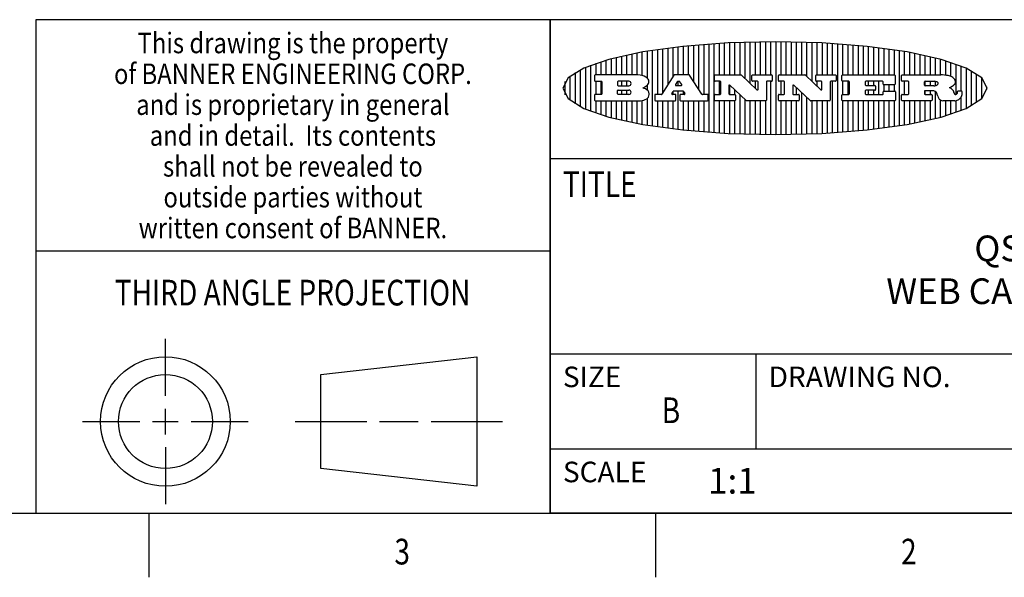
# Model space of a CAD drawing. Units: inches. Extents: x 0.4 to 16.6, y 0.6 to 10.4.
# Drawn here: x 10 to 13.8, y 0.6 to 2.8 of the extents above; entities that cross this region are included whole.
import ezdxf
from ezdxf.enums import TextEntityAlignment as Align

# ---------------------------------------------------------------- set-up
doc = ezdxf.new("R2010")
doc.units = ezdxf.units.IN
doc.header["$LTSCALE"] = 0.935
doc.header["$MEASUREMENT"] = 0
doc.layers.get('0').update_dxf_attribs({"linetype": 'CONTINUOUS'})

# ---------------------------------------------------------------- blocks, each defined once
blk = doc.blocks.new('BANNER_LOGO_TITLEBLOCK_BL0', base_point=(12.9047, 2.5404))
at = {"color": 2, "linetype": 'CONTINUOUS'}
for p, q in [((12.7887, 2.5778), (12.7887, 2.7186)), ((12.8087, 2.5587), (12.8087, 2.7194)), ((12.8287, 2.592), (12.8287, 2.7196)), ((12.8487, 2.592), (12.8487, 2.7198)), ((12.8687, 2.592), (12.8687, 2.7199)), ((12.8887, 2.592), (12.8887, 2.7201)), ((12.9087, 2.3605), (12.9087, 2.7203)), ((12.9287, 2.592), (12.9287, 2.7205)), ((12.9487, 2.592), (12.9487, 2.7203)), ((12.9687, 2.592), (12.9687, 2.7197)), ((12.9887, 2.592), (12.9887, 2.7192)), ((13.0087, 2.592), (13.0087, 2.7187)), ((12.3887, 2.5896), (12.3887, 2.681)), ((12.4087, 2.5791), (12.4087, 2.6843)), ((12.4287, 2.3932), (12.4287, 2.6876)), ((12.4487, 2.516), (12.4487, 2.6904)), ((12.4687, 2.5238), (12.4687, 2.6929)), ((12.4887, 2.5553), (12.4887, 2.6954)), ((12.5087, 2.5869), (12.5087, 2.698)), ((12.5287, 2.592), (12.5287, 2.7005)), ((12.5487, 2.592), (12.5487, 2.703)), ((12.5687, 2.592), (12.5687, 2.7048)), ((12.5887, 2.566), (12.5887, 2.7064)), ((12.6087, 2.5351), (12.6087, 2.7081)), ((12.6287, 2.516), (12.6287, 2.7097)), ((12.6487, 2.3694), (12.6487, 2.7114)), ((12.6687, 2.3677), (12.6687, 2.713)), ((12.6887, 2.592), (12.6887, 2.7142)), ((12.7087, 2.592), (12.7087, 2.7151)), ((12.7287, 2.592), (12.7287, 2.716)), ((12.7487, 2.592), (12.7487, 2.7169)), ((12.7687, 2.592), (12.7687, 2.7178)), ((13.0287, 2.5857), (13.0287, 2.7181)), ((13.0487, 2.5666), (13.0487, 2.7176)), ((13.0687, 2.592), (13.0687, 2.7171)), ((13.0887, 2.592), (13.0887, 2.7159)), ((13.1087, 2.592), (13.1087, 2.7146)), ((13.1287, 2.592), (13.1287, 2.7133)), ((13.1487, 2.3687), (13.1487, 2.7121)), ((13.1687, 2.592), (13.1687, 2.7108)), ((13.1887, 2.592), (13.1887, 2.7095)), ((13.2087, 2.592), (13.2087, 2.7078)), ((13.2287, 2.592), (13.2287, 2.7057)), ((13.2487, 2.592), (13.2487, 2.7036)), ((13.2687, 2.592), (13.2687, 2.7016)), ((13.2887, 2.592), (13.2887, 2.6995)), ((13.3087, 2.592), (13.3087, 2.6974)), ((13.3287, 2.592), (13.3287, 2.6948)), ((13.3487, 2.592), (13.3487, 2.6918)), ((13.3687, 2.592), (13.3687, 2.6888)), ((13.3887, 2.395), (13.3887, 2.6858)), ((13.4087, 2.592), (13.4087, 2.6827)), ((12.2287, 2.592), (12.2287, 2.6435)), ((12.2487, 2.592), (12.2487, 2.6497)), ((12.2687, 2.592), (12.2687, 2.655)), ((12.2887, 2.592), (12.2887, 2.6603)), ((12.3087, 2.592), (12.3087, 2.6649)), ((12.3287, 2.592), (12.3287, 2.6694)), ((12.3487, 2.592), (12.3487, 2.6734)), ((12.3687, 2.592), (12.3687, 2.6773)), ((13.4287, 2.592), (13.4287, 2.6796)), ((13.4487, 2.592), (13.4487, 2.6757)), ((13.4687, 2.592), (13.4687, 2.6719)), ((13.4887, 2.592), (13.4887, 2.6676)), ((13.5087, 2.592), (13.5087, 2.663)), ((13.5287, 2.592), (13.5287, 2.6582)), ((13.5487, 2.592), (13.5487, 2.6529)), ((13.5687, 2.5907), (13.5687, 2.6473)), ((12.1487, 2.4683), (12.1487, 2.6124)), ((12.1687, 2.4591), (12.1687, 2.6217)), ((12.1887, 2.4511), (12.1887, 2.6297)), ((12.2087, 2.592), (12.2087, 2.6372)), ((13.5887, 2.5862), (13.5887, 2.641)), ((13.6087, 2.5166), (13.6087, 2.6342)), ((13.6287, 2.5301), (13.6287, 2.6266)), ((13.6487, 2.4628), (13.6487, 2.618)), ((13.6687, 2.4726), (13.6687, 2.6082)), ((12.0887, 2.5144), (12.0887, 2.5663)), ((12.1087, 2.4934), (12.1087, 2.5873)), ((12.1287, 2.4795), (12.1287, 2.6013)), ((12.203, 2.5896), (12.203, 2.5698)), ((12.3716, 2.592), (12.2055, 2.592)), ((12.2055, 2.5673), (12.2294, 2.5673)), ((12.2087, 2.516), (12.2087, 2.5673)), ((12.2287, 2.516), (12.2287, 2.5673)), ((12.3363, 2.5673), (12.2949, 2.5673)), ((12.3087, 2.55), (12.3087, 2.5673)), ((12.3287, 2.55), (12.3287, 2.5673)), ((12.5112, 2.5909), (12.4644, 2.5171)), ((12.5705, 2.592), (12.5133, 2.592)), ((12.5246, 2.5656), (12.5175, 2.5544)), ((12.5329, 2.5667), (12.5267, 2.5667)), ((12.5287, 2.5506), (12.5287, 2.5667)), ((12.5422, 2.5544), (12.535, 2.5656)), ((12.6203, 2.5171), (12.5726, 2.5909)), ((12.6699, 2.5698), (12.6699, 2.5896)), ((12.6723, 2.592), (12.7728, 2.592)), ((12.691, 2.5673), (12.6723, 2.5673)), ((12.6887, 2.516), (12.6887, 2.5673)), ((12.7745, 2.5913), (12.8345, 2.5341)), ((12.815, 2.5698), (12.815, 2.5896)), ((12.8175, 2.592), (12.8915, 2.592)), ((12.8362, 2.5673), (12.8175, 2.5673)), ((12.8287, 2.5397), (12.8287, 2.5673)), ((12.8915, 2.5673), (12.8735, 2.5673)), ((12.8887, 2.3606), (12.8887, 2.5673)), ((12.8939, 2.5896), (12.8939, 2.5698)), ((12.9181, 2.5698), (12.9181, 2.5896)), ((12.9206, 2.592), (13.0211, 2.592)), ((12.9392, 2.5673), (12.9206, 2.5673)), ((12.9287, 2.516), (12.9287, 2.5673)), ((13.0228, 2.5913), (13.0828, 2.5341)), ((13.0633, 2.5698), (13.0633, 2.5896)), ((13.0657, 2.592), (13.1397, 2.592)), ((13.0845, 2.5673), (13.0657, 2.5673)), ((13.0687, 2.5475), (13.0687, 2.5673)), ((13.1397, 2.5673), (13.1218, 2.5673)), ((13.1287, 2.3674), (13.1287, 2.5673)), ((13.1422, 2.5896), (13.1422, 2.5698)), ((13.1648, 2.5698), (13.1648, 2.5896)), ((13.1673, 2.592), (13.3691, 2.592)), ((13.1912, 2.5673), (13.1673, 2.5673)), ((13.1687, 2.516), (13.1687, 2.5673)), ((13.1887, 2.516), (13.1887, 2.5673)), ((13.3223, 2.5673), (13.2583, 2.5673)), ((13.2687, 2.5508), (13.2687, 2.5673)), ((13.2887, 2.5508), (13.2887, 2.5673)), ((13.3087, 2.516), (13.3087, 2.5673)), ((13.3716, 2.5896), (13.3716, 2.5566)), ((13.397, 2.5698), (13.397, 2.5896)), ((13.3994, 2.592), (13.549, 2.592)), ((13.4222, 2.5673), (13.3994, 2.5673)), ((13.4087, 2.516), (13.4087, 2.5673)), ((13.4883, 2.5673), (13.5251, 2.5673)), ((13.4887, 2.5496), (13.4887, 2.5673)), ((13.5087, 2.5496), (13.5087, 2.5673)), ((13.5287, 2.5505), (13.5287, 2.5669)), ((13.6887, 2.4844), (13.6887, 2.5964)), ((13.7087, 2.5004), (13.7087, 2.5803)), ((12.2319, 2.5648), (12.2319, 2.5185)), ((12.2924, 2.5648), (12.2924, 2.5524)), ((12.2924, 2.5185), (12.2924, 2.5308)), ((12.2949, 2.55), (12.3363, 2.55)), ((12.2949, 2.5333), (12.3363, 2.5333)), ((12.3087, 2.516), (12.3087, 2.5333)), ((12.3287, 2.516), (12.3287, 2.5333)), ((12.3908, 2.5411), (12.399, 2.5459)), ((12.4008, 2.5375), (12.3908, 2.5411)), ((12.4087, 2.5326), (12.4087, 2.5537)), ((12.5035, 2.5198), (12.509, 2.5285)), ((12.5087, 2.516), (12.5087, 2.528)), ((12.5111, 2.5296), (12.546, 2.5296)), ((12.5196, 2.5506), (12.5402, 2.5506)), ((12.5287, 2.3803), (12.5287, 2.5296)), ((12.5481, 2.5285), (12.5537, 2.5198)), ((12.5487, 2.516), (12.5487, 2.5275)), ((12.6935, 2.5185), (12.6935, 2.5648)), ((12.7252, 2.5505), (12.7252, 2.5185)), ((12.7287, 2.516), (12.7287, 2.5528)), ((12.7927, 2.4919), (12.7294, 2.5523)), ((12.7487, 2.5159), (12.7487, 2.5339)), ((12.8387, 2.5359), (12.8387, 2.5648)), ((12.8711, 2.5648), (12.8711, 2.4937)), ((12.9417, 2.5185), (12.9417, 2.5648)), ((12.9735, 2.5505), (12.9735, 2.5185)), ((13.0409, 2.4919), (12.9776, 2.5523)), ((12.9887, 2.516), (12.9887, 2.5418)), ((13.087, 2.5359), (13.087, 2.5648)), ((13.1193, 2.5648), (13.1193, 2.4937)), ((13.1937, 2.5185), (13.1937, 2.5648)), ((13.2558, 2.5648), (13.2558, 2.5533)), ((13.2558, 2.53), (13.2558, 2.5185)), ((13.2583, 2.5508), (13.2934, 2.5508)), ((13.2934, 2.5325), (13.2583, 2.5325)), ((13.2687, 2.516), (13.2687, 2.5325)), ((13.2887, 2.516), (13.2887, 2.5325)), ((13.2959, 2.5483), (13.2959, 2.535)), ((13.3248, 2.5566), (13.3248, 2.5648)), ((13.3691, 2.5541), (13.3272, 2.5541)), ((13.3282, 2.5292), (13.3705, 2.5292)), ((13.3287, 2.5292), (13.3287, 2.5541)), ((13.3487, 2.5292), (13.3487, 2.5541)), ((13.3687, 2.5292), (13.3687, 2.5541)), ((13.4247, 2.5185), (13.4247, 2.5648)), ((13.4859, 2.5521), (13.4859, 2.5648)), ((13.4859, 2.5281), (13.4859, 2.5184)), ((13.5223, 2.5496), (13.4883, 2.5496)), ((13.516, 2.5306), (13.4883, 2.5306)), ((13.4887, 2.516), (13.4887, 2.5306)), ((13.5087, 2.516), (13.5087, 2.5306)), ((13.5287, 2.4225), (13.5287, 2.527)), ((13.5887, 2.5392), (13.5887, 2.5454)), ((13.6147, 2.525), (13.6147, 2.5276)), ((13.6171, 2.5301), (13.6293, 2.5301)), ((13.6317, 2.5276), (13.6317, 2.5161)), ((13.7287, 2.5351), (13.7287, 2.5457)), ((12.203, 2.5135), (12.203, 2.4937)), ((12.2294, 2.516), (12.2055, 2.516)), ((12.2055, 2.4912), (12.382, 2.4912)), ((12.2087, 2.4436), (12.2087, 2.4912)), ((12.2287, 2.4373), (12.2287, 2.4912)), ((12.2487, 2.4311), (12.2487, 2.4912)), ((12.2687, 2.4257), (12.2687, 2.4912)), ((12.2887, 2.4205), (12.2887, 2.4912)), ((12.3363, 2.516), (12.2949, 2.516)), ((12.3087, 2.4159), (12.3087, 2.4912)), ((12.3287, 2.4113), (12.3287, 2.4912)), ((12.3487, 2.4073), (12.3487, 2.4912)), ((12.3687, 2.4035), (12.3687, 2.4912)), ((12.3887, 2.3997), (12.3887, 2.4921)), ((12.4087, 2.3965), (12.4087, 2.5014)), ((12.437, 2.5135), (12.437, 2.4937)), ((12.4623, 2.516), (12.4395, 2.516)), ((12.4395, 2.4912), (12.5169, 2.4912)), ((12.4487, 2.3904), (12.4487, 2.4912)), ((12.4687, 2.3879), (12.4687, 2.4912)), ((12.4887, 2.3853), (12.4887, 2.4912)), ((12.5169, 2.516), (12.5056, 2.516)), ((12.5087, 2.3828), (12.5087, 2.4912)), ((12.5193, 2.4937), (12.5193, 2.5135)), ((12.5347, 2.5135), (12.5347, 2.4937)), ((12.5516, 2.516), (12.5372, 2.516)), ((12.5372, 2.4912), (12.6424, 2.4912)), ((12.5487, 2.3778), (12.5487, 2.4912)), ((12.5687, 2.376), (12.5687, 2.4912)), ((12.5887, 2.3743), (12.5887, 2.4912)), ((12.6087, 2.3727), (12.6087, 2.4912)), ((12.6424, 2.516), (12.6224, 2.516)), ((12.6287, 2.371), (12.6287, 2.4912)), ((12.6449, 2.4937), (12.6449, 2.5135)), ((12.6699, 2.4937), (12.6699, 2.5135)), ((12.6723, 2.516), (12.691, 2.516)), ((12.748, 2.4912), (12.6723, 2.4912)), ((12.6887, 2.3666), (12.6887, 2.4912)), ((12.7087, 2.3657), (12.7087, 2.4912)), ((12.7277, 2.516), (12.748, 2.516)), ((12.7287, 2.3648), (12.7287, 2.4912)), ((12.7487, 2.3639), (12.7487, 2.4913)), ((12.7505, 2.5135), (12.7505, 2.4937)), ((12.7687, 2.363), (12.7687, 2.5148)), ((12.7887, 2.3621), (12.7887, 2.4957)), ((12.8686, 2.4912), (12.7944, 2.4912)), ((12.8087, 2.3613), (12.8087, 2.4912)), ((12.8287, 2.3612), (12.8287, 2.4912)), ((12.8487, 2.361), (12.8487, 2.4912)), ((12.8687, 2.3608), (12.8687, 2.4912)), ((12.9181, 2.4937), (12.9181, 2.5135)), ((12.9206, 2.516), (12.9392, 2.516)), ((12.9963, 2.4912), (12.9206, 2.4912)), ((12.9287, 2.3603), (12.9287, 2.4912)), ((12.9487, 2.3605), (12.9487, 2.4912)), ((12.9687, 2.361), (12.9687, 2.4912)), ((12.9759, 2.516), (12.9963, 2.516)), ((12.9887, 2.3616), (12.9887, 2.4912)), ((12.9987, 2.5135), (12.9987, 2.4937)), ((13.0087, 2.3621), (13.0087, 2.5227)), ((13.0287, 2.3626), (13.0287, 2.5036)), ((13.1168, 2.4912), (13.0426, 2.4912)), ((13.0487, 2.3631), (13.0487, 2.4912)), ((13.0687, 2.3637), (13.0687, 2.4912)), ((13.0887, 2.3649), (13.0887, 2.4912)), ((13.1087, 2.3662), (13.1087, 2.4912)), ((13.1648, 2.4937), (13.1648, 2.5135)), ((13.1673, 2.516), (13.1912, 2.516)), ((13.3705, 2.4912), (13.1673, 2.4912)), ((13.1687, 2.37), (13.1687, 2.4912)), ((13.1887, 2.3712), (13.1887, 2.4912)), ((13.2087, 2.373), (13.2087, 2.4912)), ((13.2287, 2.375), (13.2287, 2.4912)), ((13.2487, 2.3771), (13.2487, 2.4912)), ((13.2583, 2.516), (13.3233, 2.516)), ((13.2687, 2.3792), (13.2687, 2.4912)), ((13.2887, 2.3813), (13.2887, 2.4912)), ((13.3087, 2.3833), (13.3087, 2.4912)), ((13.3257, 2.5185), (13.3257, 2.5267)), ((13.3287, 2.386), (13.3287, 2.4912)), ((13.3487, 2.389), (13.3487, 2.4912)), ((13.3687, 2.392), (13.3687, 2.4912)), ((13.373, 2.5267), (13.373, 2.4937)), ((13.397, 2.4937), (13.397, 2.5135)), ((13.3994, 2.516), (13.4222, 2.516)), ((13.513, 2.4912), (13.3994, 2.4912)), ((13.4087, 2.398), (13.4087, 2.4912)), ((13.4287, 2.4011), (13.4287, 2.4912)), ((13.4487, 2.405), (13.4487, 2.4912)), ((13.4687, 2.4089), (13.4687, 2.4912)), ((13.4883, 2.516), (13.513, 2.516)), ((13.4887, 2.4132), (13.4887, 2.4912)), ((13.5087, 2.4177), (13.5087, 2.4912)), ((13.5155, 2.5135), (13.5155, 2.4937)), ((13.5376, 2.5093), (13.5358, 2.5153)), ((13.5487, 2.4279), (13.5487, 2.4937)), ((13.6043, 2.4912), (13.5569, 2.4912)), ((13.5687, 2.4335), (13.5687, 2.4912)), ((13.5887, 2.4398), (13.5887, 2.4912)), ((13.6053, 2.5164), (13.6064, 2.5164)), ((13.6087, 2.4466), (13.6087, 2.4919)), ((13.6287, 2.4541), (13.6287, 2.5062))]:
    blk.add_line(p, q, dxfattribs=at)
blk.add_lwpolyline([(12.0797, 2.5404), (12.1, 2.5006), (12.1616, 2.462), (12.259, 2.4281), (12.3911, 2.3993), (12.5462, 2.378), (12.7226, 2.3645), (12.9047, 2.3601), (13.0867, 2.3645), (13.2631, 2.378), (13.4182, 2.3993), (13.5503, 2.4281), (13.6477, 2.462), (13.7093, 2.5006), (13.7297, 2.5404), (13.7093, 2.5802), (13.6477, 2.6187), (13.5503, 2.6526), (13.4182, 2.6815), (13.2631, 2.7028), (13.0867, 2.7163), (12.9047, 2.7207), (12.7226, 2.7163), (12.5462, 2.7028), (12.3911, 2.6815), (12.259, 2.6526), (12.1616, 2.6187), (12.1, 2.5802), (12.0797, 2.5404)], dxfattribs=at)
for centre, radius, start, end in [((12.2055, 2.5896), 0.00247, 90, 180), ((12.2055, 2.5698), 0.00247, 180, 270), ((12.2294, 2.5648), 0.00247, 360, 90), ((12.2949, 2.5648), 0.00247, 90, 180), ((12.3363, 2.5586), 0.00866, 270, 90), ((12.3716, 2.5303), 0.0617, 59.5386, 90.0051), ((12.3922, 2.5632), 0.0229, 20.6564, 62.3317), ((12.3972, 2.5666), 0.0172, 315.9145, 16.0049), ((12.5133, 2.5896), 0.00248, 89.9984, 147.6022), ((12.5267, 2.5643), 0.00248, 89.9984, 147.6022), ((12.5329, 2.5643), 0.00248, 32.8959, 89.9875), ((12.5705, 2.5896), 0.00247, 32.9172, 90.0088), ((12.6723, 2.5896), 0.00247, 90, 180), ((12.6723, 2.5698), 0.00247, 180, 270), ((12.691, 2.5648), 0.00247, 360, 90), ((12.7728, 2.5896), 0.00247, 46.3478, 90.0031), ((12.8175, 2.5896), 0.00247, 90, 180), ((12.8175, 2.5698), 0.00247, 180, 270), ((12.8362, 2.5648), 0.00247, 360, 90), ((12.8735, 2.5648), 0.00247, 90, 180), ((12.8915, 2.5896), 0.00247, 360, 90), ((12.8915, 2.5698), 0.00247, 270, 0), ((12.9206, 2.5896), 0.00247, 90, 180), ((12.9206, 2.5698), 0.00247, 180, 270), ((12.9392, 2.5648), 0.00247, 360, 90), ((13.0211, 2.5896), 0.00247, 46.3478, 90.0031), ((13.0657, 2.5896), 0.00247, 90, 180), ((13.0657, 2.5698), 0.00247, 180, 270), ((13.0845, 2.5648), 0.00247, 360, 90), ((13.1218, 2.5648), 0.00247, 90, 180), ((13.1397, 2.5896), 0.00247, 360, 90), ((13.1397, 2.5698), 0.00247, 270, 0), ((13.1673, 2.5896), 0.00247, 90, 180), ((13.1673, 2.5698), 0.00247, 180, 270), ((13.1912, 2.5648), 0.00247, 360, 90), ((13.2583, 2.5648), 0.00247, 90, 180), ((13.3223, 2.5648), 0.00247, 360, 90), ((13.3691, 2.5896), 0.00247, 360, 90), ((13.3994, 2.5896), 0.00247, 90, 180), ((13.3994, 2.5698), 0.00247, 180, 270), ((13.4222, 2.5648), 0.00247, 360, 90), ((13.4883, 2.5648), 0.00247, 90, 180), ((13.5236, 2.5388), 0.0285, 70.3835, 86.8923), ((13.5285, 2.5519), 0.0146, 54.6746, 71.1661), ((13.5464, 2.4095), 0.1826, 79.8619, 89.1641), ((13.5727, 2.5503), 0.0393, 59.1202, 81.473), ((13.5783, 2.5567), 0.031, 34.7541, 62.0879), ((13.59, 2.5652), 0.0165, 1.5485, 33.5033), ((13.5933, 2.5654), 0.0132, 331.151, 1.2054), ((12.2949, 2.5524), 0.00247, 180, 270), ((12.2949, 2.5308), 0.00247, 90, 180), ((12.3363, 2.5246), 0.00866, 270, 90), ((12.3772, 2.5827), 0.0428, 300.6991, 319.0592), ((12.3932, 2.5167), 0.0222, 4.0793, 69.8343), ((12.5111, 2.5271), 0.00248, 89.9984, 147.6022), ((12.5196, 2.553), 0.00248, 147.6063, 270.0025), ((12.5402, 2.553), 0.00248, 270.0005, 32.909), ((12.546, 2.5271), 0.00248, 32.8959, 89.9875), ((12.7277, 2.5505), 0.00248, 46.3461, 180.0015), ((12.8362, 2.5359), 0.00248, 226.3461, 0.0015), ((12.9759, 2.5505), 0.00248, 46.3461, 180.0015), ((13.0845, 2.5359), 0.00248, 226.3461, 0.0015), ((13.2583, 2.5533), 0.00247, 180, 270), ((13.2583, 2.53), 0.00247, 90, 180), ((13.2934, 2.5483), 0.00247, 360, 90), ((13.2934, 2.535), 0.00247, 270, 0), ((13.3272, 2.5566), 0.00247, 180, 270), ((13.3282, 2.5267), 0.00247, 90, 180), ((13.3691, 2.5566), 0.00247, 270, 0), ((13.3705, 2.5267), 0.00247, 360, 90), ((13.4883, 2.5521), 0.00247, 180, 270), ((13.4883, 2.5281), 0.00247, 90, 180), ((13.5161, 2.5062), 0.0244, 63.3666, 90.3938), ((13.522, 2.575), 0.0254, 270.7327, 290.4419), ((13.5202, 2.5145), 0.0151, 24.0983, 63.0369), ((13.5239, 2.5707), 0.0207, 289.6883, 306.4185), ((13.5295, 2.5629), 0.0111, 306.7584, 320.4502), ((13.5336, 2.5587), 0.00603, 20.9056, 56.7852), ((13.5337, 2.5597), 0.00581, 318.8515, 353.6422), ((13.5349, 2.5594), 0.00458, 355.6235, 18.9943), ((13.552, 2.6153), 0.0789, 292.9062, 305.2575), ((13.5283, 2.4386), 0.1173, 58.6148, 62.3737), ((13.5761, 2.5167), 0.0257, 39.3804, 59.0361), ((13.575, 2.5167), 0.0266, 20.3631, 37.9727), ((13.5823, 2.572), 0.0261, 305.6374, 329.9728), ((13.6171, 2.5276), 0.00247, 90, 180), ((13.6293, 2.5276), 0.00247, 360, 90), ((12.2055, 2.5135), 0.00247, 90, 180), ((12.2055, 2.4937), 0.00247, 180, 270), ((12.2294, 2.5185), 0.00247, 270, 0), ((12.2949, 2.5185), 0.00247, 180, 270), ((12.3792, 2.5396), 0.0485, 273.2176, 303.0749), ((12.3941, 2.5169), 0.0213, 303.0488, 355.7263), ((12.4, 2.5169), 0.0154, 354.0455, 5.1878), ((12.4395, 2.5135), 0.00247, 90, 180), ((12.4395, 2.4937), 0.00247, 180, 270), ((12.4623, 2.5185), 0.00248, 269.9984, 327.6022), ((12.5056, 2.5185), 0.00248, 147.6063, 270.0025), ((12.5169, 2.5135), 0.00247, 360, 90), ((12.5169, 2.4937), 0.00247, 270, 0), ((12.5372, 2.5135), 0.00247, 90, 180), ((12.5372, 2.4937), 0.00247, 180, 270), ((12.5516, 2.5185), 0.00248, 270.0005, 32.909), ((12.6224, 2.5185), 0.00247, 212.9056, 269.9972), ((12.6424, 2.5135), 0.00247, 360, 90), ((12.6424, 2.4937), 0.00247, 270, 0), ((12.6723, 2.5135), 0.00247, 90, 180), ((12.6723, 2.4937), 0.00247, 180, 270), ((12.691, 2.5185), 0.00247, 270, 0), ((12.7277, 2.5185), 0.00247, 180, 270), ((12.748, 2.5135), 0.00247, 360, 90), ((12.748, 2.4937), 0.00247, 270, 0), ((12.7944, 2.4937), 0.00248, 226.3594, 270.0147), ((12.8686, 2.4937), 0.00247, 270, 0), ((12.9206, 2.5135), 0.00247, 90, 180), ((12.9206, 2.4937), 0.00247, 180, 270), ((12.9392, 2.5185), 0.00247, 270, 0), ((12.9759, 2.5185), 0.00247, 180, 270), ((12.9963, 2.5135), 0.00247, 360, 90), ((12.9963, 2.4937), 0.00247, 270, 0), ((13.0426, 2.4937), 0.00247, 226.3478, 270.0031), ((13.1168, 2.4937), 0.00247, 270, 0), ((13.1673, 2.5135), 0.00247, 90, 180), ((13.1673, 2.4937), 0.00247, 180, 270), ((13.1912, 2.5185), 0.00247, 270, 0), ((13.2583, 2.5185), 0.00247, 180, 270), ((13.3233, 2.5185), 0.00247, 270, 0), ((13.3705, 2.4937), 0.00247, 270, 0), ((13.3994, 2.5135), 0.00247, 90, 180), ((13.3994, 2.4937), 0.00247, 180, 270), ((13.4222, 2.5185), 0.00247, 270, 0), ((13.4883, 2.5184), 0.00247, 180, 270), ((13.513, 2.5135), 0.00247, 360, 90), ((13.513, 2.4937), 0.00247, 270, 0), ((13.4974, 2.5055), 0.0396, 14.3201, 22.4985), ((13.5807, 2.5212), 0.0447, 195.5316, 204.7624), ((13.5608, 2.5144), 0.0239, 209.8248, 235.1255), ((13.5577, 2.5085), 0.0173, 232.4713, 267.3382), ((13.5571, 2.5095), 0.0459, 15.674, 20.9917), ((13.6157, 2.5251), 0.0147, 192.7055, 206.0595), ((13.6072, 2.5209), 0.00524, 205.5232, 227.5055), ((13.6055, 2.5191), 0.00273, 228.5118, 266.1486), ((13.6036, 2.5111), 0.0199, 271.8587, 289.4131), ((13.6063, 2.5296), 0.0132, 270.2662, 281.2405), ((13.6075, 2.5239), 0.00739, 280.8288, 305.0838), ((13.5979, 2.5287), 0.0384, 288.7657, 309.6104), ((13.6079, 2.523), 0.00646, 306.5086, 340.2162), ((13.6027, 2.5248), 0.0119, 340.7884, 1.1691), ((13.6049, 2.5211), 0.0281, 308.5072, 332.2401), ((13.6142, 2.5162), 0.0176, 332.2279, 359.6595)]:
    blk.add_arc(centre, radius, start, end, dxfattribs=at)

msp = doc.modelspace()

# ---------------------------------------------------------------- linework, layer by layer
at = {"color": 2, "linetype": 'CONTINUOUS'}
for p, q in [((16.38, 2.807), (10.03, 2.807)), ((10.03, 2.807), (10.03, 0.887)), ((16.38, 2.807), (12.03, 2.807)), ((12.03, 0.887), (12.03, 2.807)), ((12.03, 2.267), (16.38, 2.267)), ((10.03, 1.907), (12.03, 1.907)), ((12.03, 1.507), (16.38, 1.507)), ((12.83, 1.507), (12.83, 1.137)), ((12.03, 1.137), (16.38, 1.137)), ((0.62, 0.887), (16.38, 0.887)), ((10.47, 0.887), (10.47, 0.637)), ((16.38, 0.887), (12.03, 0.887)), ((12.44, 0.887), (12.44, 0.637))]:
    msp.add_line(p, q, dxfattribs=at)
at = {"color": 1, "linetype": 'CONTINUOUS'}
msp.add_line((12.03, 2.807), (12.03, 0.887), dxfattribs=at)
at = {"color": 7, "linetype": 'CONTINUOUS'}
for p, q in [((10.5343, 1.3433), (10.5343, 1.5654)), ((11.139, 1.426), (11.7453, 1.4954)), ((11.7453, 1.4954), (11.7453, 0.9912)), ((11.139, 1.0606), (11.139, 1.426)), ((10.5343, 1.1933), (10.5343, 1.2933)), ((10.2122, 1.2433), (10.4343, 1.2433)), ((10.4843, 1.2433), (10.5843, 1.2433)), ((10.6343, 1.2433), (10.8564, 1.2433)), ((11.039, 1.2433), (11.3171, 1.2433)), ((11.3671, 1.2433), (11.5172, 1.2433)), ((11.5672, 1.2433), (11.8453, 1.2433)), ((10.5343, 1.1433), (10.5343, 0.9212)), ((11.7453, 0.9912), (11.139, 1.0606))]:
    msp.add_line(p, q, dxfattribs=at)
for radius in [0.2521, 0.1827]:
    msp.add_circle((10.5343, 1.2433), radius, dxfattribs=at)

# ---------------------------------------------------------------- block references
at = {"color": 2, "linetype": 'CONTINUOUS'}
msp.add_blockref('BANNER_LOGO_TITLEBLOCK_BL0', (12.9047, 2.5404), dxfattribs=at)

# ---------------------------------------------------------------- texts
for s, height, width, p in [('This drawing is the property', 0.08, 0.85, (11.03, 2.6764)), ('of BANNER ENGINEERING CORP.', 0.08, 0.85, (11.03, 2.5564)), ('and is proprietary in general', 0.08, 0.85, (11.03, 2.4364)), ('and in detail.  Its contents', 0.08, 0.85, (11.03, 2.3164)), ('shall not be revealed to', 0.08, 0.85, (11.03, 2.1964)), ('outside parties without', 0.08, 0.85, (11.03, 2.0764)), ('written consent of BANNER.', 0.08, 0.85, (11.03, 1.9564)), ('%%uTHIRD ANGLE PROJECTION', 0.1, 0.8, (11.0288, 1.6949)), ('B', 0.1, 0.8, (12.5, 1.237)), ('3', 0.1, 0.8, (11.455, 0.687)), ('2', 0.1, 0.8, (13.425, 0.687))]:
    msp.add_text(s, height=height, dxfattribs=dict(at, width=width)).set_placement(p, align=Align.CENTER)
at = {"color": 2, "linetype": 'CONTINUOUS', "width": 0.8}
msp.add_text('TITLE', height=0.1, dxfattribs=at).set_placement((12.08, 2.117))
at = {"color": 2, "linetype": 'CONTINUOUS'}
for s, height, p in [('SIZE', 0.08, (12.08, 1.377)), ('DRAWING NO.', 0.08, (12.88, 1.377)), ('SCALE', 0.08, (12.08, 1.007)), ('1:1', 0.1, (12.6443, 0.9628))]:
    msp.add_text(s, height=height, dxfattribs=at).set_placement(p)
at = {"color": 7, "linetype": 'CONTINUOUS', "insert": (14.205, 1.967), "char_height": 0.1, "width": 2.2, "attachment_point": 2}
msp.add_mtext('QS30D EURO QD\\PWEB CAD DRAWINGS 2D/3D', dxfattribs=at)

doc.saveas('drawing.dxf')
